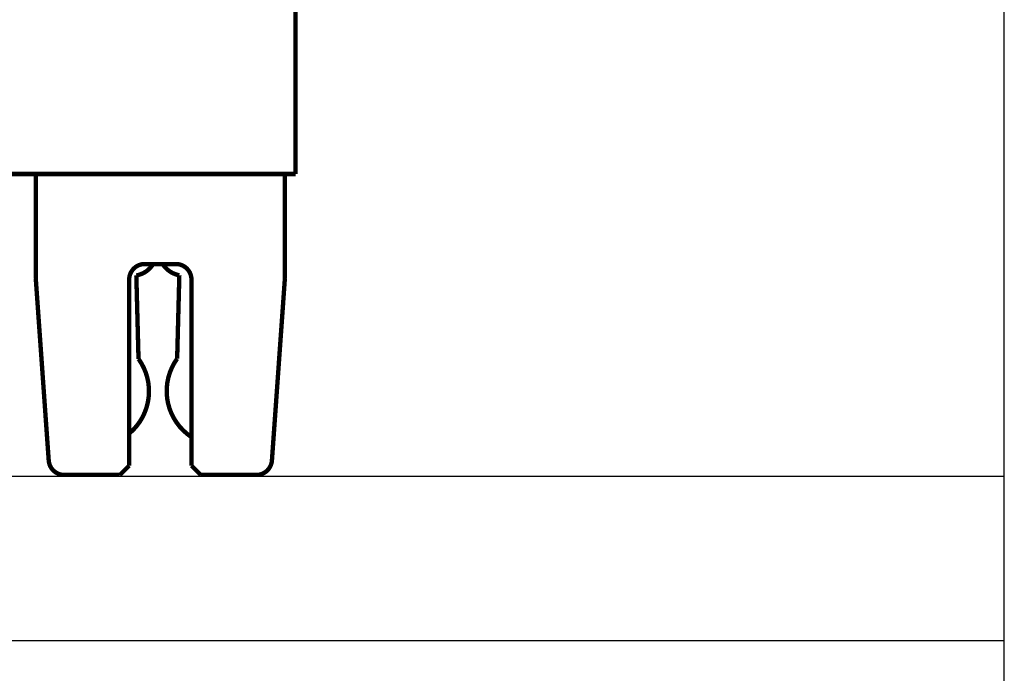
# Model space of a CAD drawing. Extents: x 41 to 1115, y 0 to 719.
# Drawn here: x 288 to 446, y 255 to 360 of the extents above; entities that cross this region are included whole.
import ezdxf

# ---------------------------------------------------------------- set-up
doc = ezdxf.new("R2010")
doc.units = 0
doc.linetypes.add('HIDDENNEW0', pattern=[4.5, 1.5, -1.5, 1.5])
doc.layers.add('MUOTOVIIVAT', color=40, linetype='HIDDENNEW0')

msp = doc.modelspace()

# ---------------------------------------------------------------- linework, layer by layer
at = {"color": 3, "linetype": 'CONTINUOUS'}
for p, q in [((445.67573, 260.33462), (445.67573, 591.37741)), ((445.67573, 286.70676), (40.710764, 286.70676)), ((445.67573, 0.411252), (445.67573, 286.70676)), ((40.710764, 260.33462), (445.67573, 260.33462))]:
    msp.add_line(p, q, dxfattribs=at)
at = {"layer": 'MUOTOVIIVAT', "color": 40, "linetype": 'CONTINUOUS', "const_width": 0.7}
for points in [[(331.89312, 363.584), (331.89312, 335.234)], [(331.89312, 335.234), (168.49312, 335.234)], [(290.19312, 318.534), (290.19312, 335.23401)], [(330.19312, 335.23401), (330.19312, 318.534)], [(307.69312, 320.784), (312.69312, 320.784)], [(306.69212, 305.5585), (306.34142, 318.951)], [(313.24499, 318.98241), (312.89429, 305.58991)], [(290.19312, 318.534), (292.27776, 289.25645)], [(305.19312, 288.434), (305.19312, 318.284)], [(315.19312, 318.284), (315.19312, 288.434)], [(328.10849, 289.25645), (330.19312, 318.534)], [(303.69312, 286.934), (305.19312, 288.434)], [(315.19312, 288.434), (316.69312, 286.934)], [(294.77145, 286.934), (303.69312, 286.934)], [(316.69312, 286.934), (325.6148, 286.934)]]:
    msp.add_lwpolyline(points, dxfattribs=at)
for points in [[(307.69312, 320.784, 0.41421356), (305.19312, 318.284)], [(306.34142, 318.951, 0.2106934), (309.01983, 320.75235)], [(310.58608, 320.7532, 0.20832822), (313.24499, 318.98241)], [(315.19312, 318.284, 0.41421356), (312.69312, 320.784)], [(305.28813, 293.6548, 0.39023741), (306.69212, 305.5585)], [(312.89429, 305.58991, 0.4271767), (315.19219, 293.01233)], [(292.27776, 289.25645, 0.39354393), (294.77145, 286.934)], [(325.6148, 286.934, 0.39354393), (328.10849, 289.25645)]]:
    msp.add_lwpolyline(points, format="xyb", dxfattribs=at)

doc.saveas('drawing.dxf')
